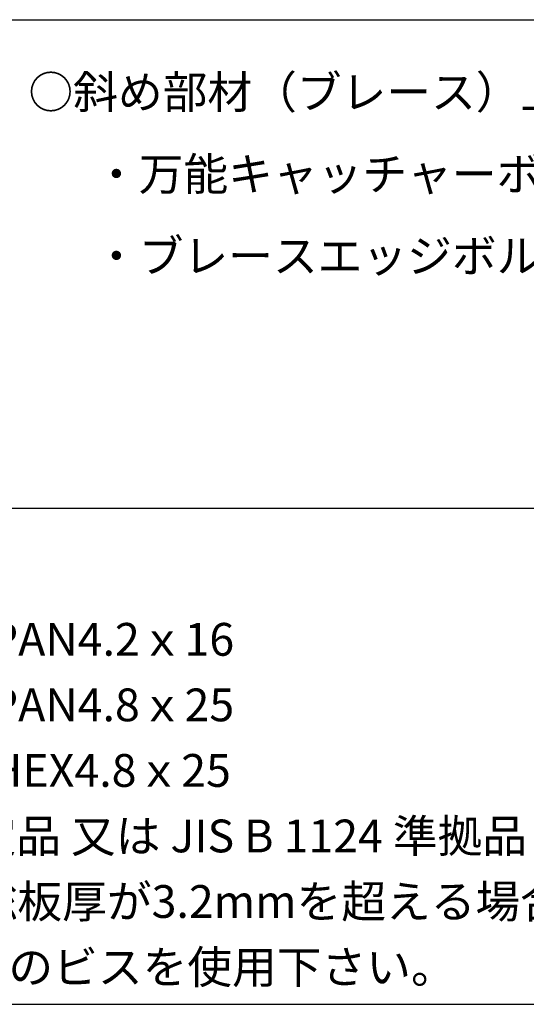
# Model space of a CAD drawing. Extents: x -57 to 354, y -38 to 248.
# Drawn here: x 115 to 131, y 127 to 157 of the extents above; entities that cross this region are included whole.
import ezdxf

# ---------------------------------------------------------------- set-up
doc = ezdxf.new("R2010")
doc.units = 0
doc.header["$MEASUREMENT"] = 0
for name, color, linetype in [('_1-6_文字', 7, 'CONTINUOUS'), ('_F-3_野縁', 7, 'CONTINUOUS'), ('_F-6_文字', 7, 'CONTINUOUS')]:
    doc.layers.add(name, color=color, linetype=linetype)
doc.styles.get("Standard").update_dxf_attribs({"font": 'txt', "bigfont": 'bigfont.shx'})

msp = doc.modelspace()

# ---------------------------------------------------------------- linework, layer by layer
at = {"layer": '_F-3_野縁', "color": 3, "linetype": 'Continuous'}
for p, q in [((-42.5, 156.912), (146.5, 156.912)), ((-42.5, 142.003), (146.5, 142.003)), ((-42.5, 126.866), (146.5, 126.866))]:
    msp.add_line(p, q, dxfattribs=at)

# ---------------------------------------------------------------- texts
at = {"layer": '_1-6_文字', "color": 7}
for s, p in [('・KIRII耐震ビス PAN4.2ｘ16', (104.5, 137.503)), ('・KIRII耐震ビス PAN4.8ｘ25', (104.5, 135.503)), ('・KIRII耐震ビス HEX4.8ｘ25', (104.5, 133.503)), ('※JIS B 1124 認定品 又は JIS B 1124 準拠品 ', (104.5, 131.503)), ('※下穴が無く、総板厚が3.2mmを超える場合は、', (104.5, 129.503)), ('  4.8ｘ25mm以上のビスを使用下さい。', (104.5, 127.503))]:
    msp.add_text(s, height=1, dxfattribs=at).set_placement(p)
at = {"layer": '_F-6_文字', "color": 7}
for s, p in [('○斜め部材（ブレース）上部取付金具', (115.75, 154.202)), ('・万能キャッチャーボルト', (117.75, 151.702)), ('・ブレースエッジボルト', (117.75, 149.202))]:
    msp.add_text(s, height=1, dxfattribs=at).set_placement(p)

doc.saveas('drawing.dxf')
